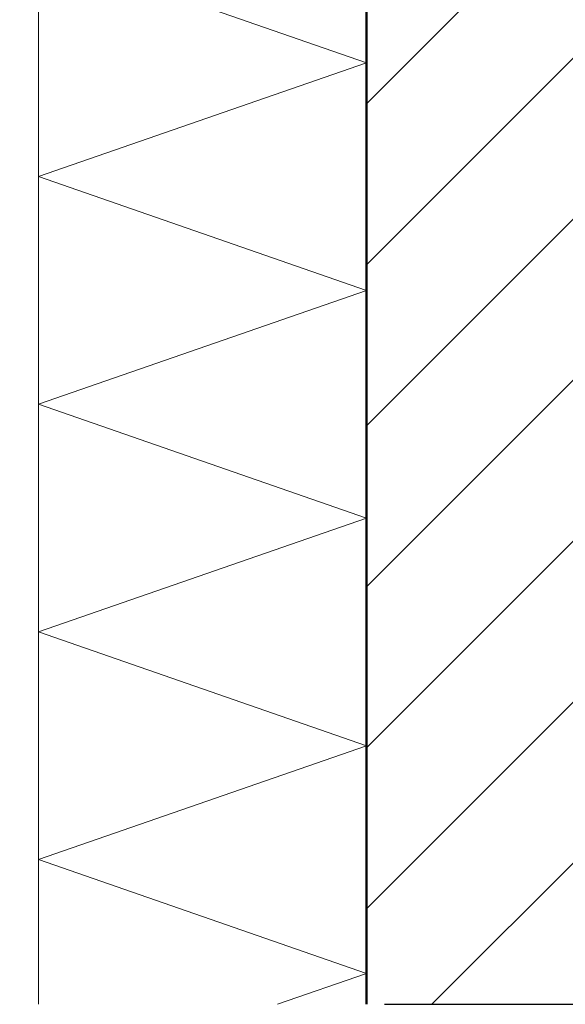
# Model space of a CAD drawing. Units: metres. Extents: x -3.5 to 19, y -4 to -2.5.
# Drawn here: x 2.2 to 2.3, y -3.6 to -3.4 of the extents above; entities that cross this region are included whole.
import ezdxf

# ---------------------------------------------------------------- set-up
doc = ezdxf.new("R2010")
doc.units = ezdxf.units.M
doc.linetypes.add('AUSGEZOGEN', pattern=[0])
doc.linetypes.add('STRICHPUNKT2_S5', pattern=[0.05, 0.035, -0.005, 0.005, -0.005])
doc.layers.add('XR$5$TB_504_1', color=7, linetype='AUSGEZOGEN')

msp = doc.modelspace()

# ---------------------------------------------------------------- hatches: boundary and pattern name
at = {"layer": 'XR$5$TB_504_1', "linetype": 'AUSGEZOGEN', "lineweight": -3, "transparency": 33554687}
h = msp.add_hatch(dxfattribs=at)
h.set_pattern_fill('SCHRAFFUR_3', scale=0.005, angle=315, style=0, pattern_type=2)
h.set_pattern_definition([(45, (0, 0), (-0.03535534, 0.03535534), []), (45, (-0.01768, 0.01768), (-0.03535534, 0.03535534), [])])
h.paths.add_polyline_path([(2.57583, -2.81672), (2.27683, -2.81672), (2.27683, -3.64849), (2.57583, -3.64849)], flags=0)

# ---------------------------------------------------------------- linework, layer by layer
at = {"layer": 'XR$5$TB_504_1', "color": 7, "linetype": 'AUSGEZOGEN', "lineweight": 50, "transparency": 33554687}
msp.add_line((2.27683, -3.64849), (2.27683, -2.81672), dxfattribs=at)
at = {"layer": 'XR$5$TB_504_1', "color": 7, "linetype": 'AUSGEZOGEN', "lineweight": 13, "transparency": 33554687}
for p, q in [((2.20483, -3.64849), (2.20483, -3.03222)), ((2.20483, -3.41672), (2.27683, -3.44172)), ((2.27683, -3.44172), (2.20483, -3.46672)), ((2.20483, -3.46672), (2.27683, -3.49172)), ((2.27683, -3.49172), (2.20483, -3.51672)), ((2.20483, -3.51672), (2.27683, -3.54172)), ((2.27683, -3.54172), (2.20483, -3.56672)), ((2.20483, -3.56672), (2.27683, -3.59172)), ((2.27683, -3.59172), (2.20483, -3.61672)), ((2.20483, -3.61672), (2.27683, -3.64172)), ((2.27683, -3.64172), (2.25735, -3.64849))]:
    msp.add_line(p, q, dxfattribs=at)
at = {"layer": 'XR$5$TB_504_1', "color": 7, "linetype": 'STRICHPUNKT2_S5', "lineweight": -3, "transparency": 33554687}
msp.add_line((2.08083, -3.64849), (2.60083, -3.64849), dxfattribs=at)

doc.saveas('drawing.dxf')
